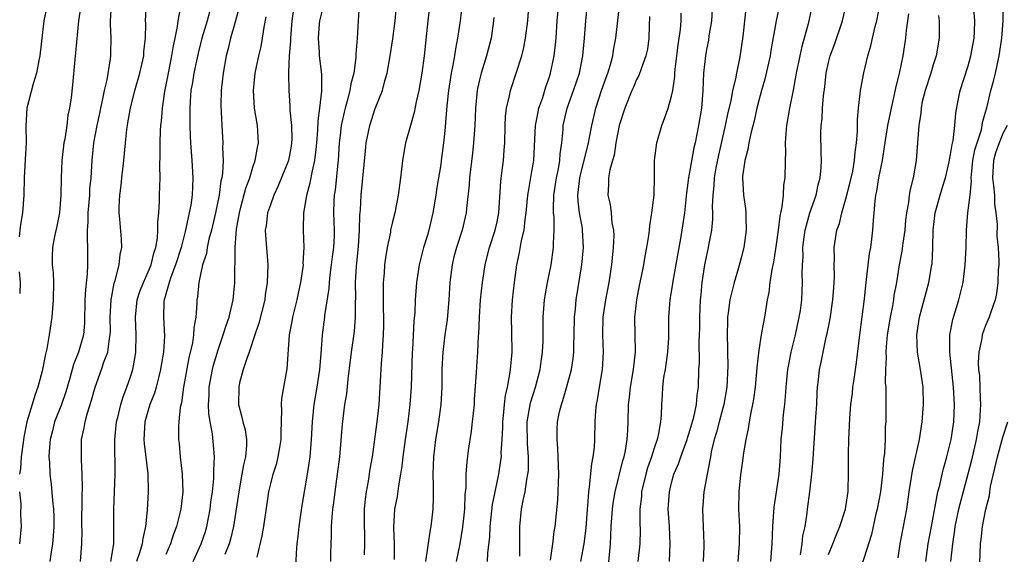
# Model space of a CAD drawing. Units: inches. Extents: x 2610000 to 2613000, y 1521000 to 1524000.
# Drawn here: x 2610196 to 2610309, y 1521336 to 1521397 of the extents above; entities that cross this region are included whole.
import ezdxf

# ---------------------------------------------------------------- set-up
doc = ezdxf.new("R2010")
doc.units = ezdxf.units.IN
doc.header["$MEASUREMENT"] = 0
doc.layers.add('LD26101521_2ft', color=72, linetype='Continuous')

msp = doc.modelspace()

# ---------------------------------------------------------------- linework, layer by layer
at = {"layer": 'LD26101521_2ft'}
for points, elevation in [([(2610300.17, 1521335), (2610300.44, 1521337), (2610300.79, 1521339), (2610301.54, 1521343), (2610301.75, 1521343.75), (2610302.02, 1521345), (2610302.21, 1521345.79), (2610302.58, 1521347), (2610303, 1521348.68), (2610303.07, 1521349), (2610303.35, 1521351), (2610303.43, 1521353), (2610303.33, 1521355), (2610302.89, 1521359), (2610302.92, 1521361), (2610303.25, 1521362.75), (2610303.93, 1521365), (2610304.42, 1521367), (2610304.68, 1521369), (2610304.76, 1521371), (2610304.8, 1521373), (2610304.98, 1521375), (2610305.23, 1521377), (2610305.39, 1521378.61), (2610305.36, 1521379), (2610305.38, 1521379.38), (2610305.56, 1521381), (2610305.79, 1521382.21), (2610306.03, 1521383), (2610306.52, 1521384.52), (2610306.63, 1521385), (2610306.67, 1521385.33), (2610307.18, 1521387.18), (2610307.62, 1521389), (2610307.91, 1521390.09), (2610308.14, 1521391), (2610308.45, 1521392.45), (2610308.58, 1521393), (2610308.88, 1521395), (2610309.02, 1521397), (2610309.08, 1521401)], 7630), ([(2610203.32, 1521399), (2610203.02, 1521397), (2610202.67, 1521393.33), (2610202.59, 1521392.59), (2610202.33, 1521389.67), (2610202.16, 1521388.16), (2610201.99, 1521387), (2610201.8, 1521386.2), (2610201.65, 1521385), (2610201.42, 1521383.42), (2610201.33, 1521383), (2610201.1, 1521381), (2610201, 1521379), (2610200.97, 1521377), (2610200.81, 1521375), (2610200.53, 1521373.47), (2610200.26, 1521372.26), (2610200.04, 1521371), (2610200, 1521370), (2610200, 1521369), (2610200.1, 1521368.1), (2610200.13, 1521367), (2610200.11, 1521365), (2610200.01, 1521364.01), (2610199.95, 1521363), (2610199.66, 1521361), (2610199.38, 1521359.38), (2610199.22, 1521358.78), (2610198.83, 1521356.83), (2610198.35, 1521355), (2610197.98, 1521354.02), (2610197.7, 1521353), (2610197.1, 1521351), (2610196.75, 1521349.25), (2610196.65, 1521348.65), (2610196.44, 1521347), (2610196.36, 1521345.64), (2610196.25, 1521345)], 7572), ([(2610203.24, 1521335), (2610203.38, 1521337), (2610203.41, 1521338.59), (2610203.4, 1521339), (2610203.44, 1521342.56), (2610203.47, 1521343.47), (2610203.44, 1521345), (2610203.34, 1521346.66), (2610203.35, 1521349), (2610203.66, 1521350.34), (2610203.76, 1521351), (2610204.04, 1521352.04), (2610204.51, 1521353.49), (2610204.91, 1521355), (2610205.64, 1521357), (2610205.95, 1521357.95), (2610206.36, 1521359), (2610206.56, 1521360.56), (2610206.65, 1521361), (2610206.67, 1521361.33), (2610206.65, 1521363), (2610206.75, 1521365), (2610207.1, 1521366.9), (2610207.21, 1521367.21), (2610207.68, 1521369), (2610207.79, 1521370.21), (2610207.98, 1521371), (2610207.95, 1521371.95), (2610207.75, 1521374.25), (2610207.66, 1521375), (2610207.65, 1521375.65), (2610207.73, 1521377), (2610207.9, 1521378.1), (2610207.98, 1521379), (2610208.2, 1521381), (2610208.39, 1521383), (2610208.55, 1521384.55), (2610208.61, 1521385), (2610208.68, 1521385.32), (2610208.95, 1521387), (2610209.47, 1521389), (2610210.05, 1521391), (2610210.49, 1521393), (2610210.51, 1521393.49), (2610210.68, 1521395), (2610210.71, 1521396.71), (2610210.7, 1521397), (2610210.8, 1521399)], 7576), ([(2610221.54, 1521399), (2610221, 1521397), (2610220.43, 1521395), (2610220.16, 1521393.84), (2610219.93, 1521393), (2610219.58, 1521391), (2610219.38, 1521389), (2610219.33, 1521387.33), (2610219.43, 1521385), (2610219.57, 1521383), (2610219.53, 1521382.47), (2610219.6, 1521381), (2610219.53, 1521379.53), (2610219.44, 1521379), (2610219.34, 1521378.66), (2610219.14, 1521377), (2610218.73, 1521375), (2610218.25, 1521373), (2610217.96, 1521371.96), (2610217.75, 1521371), (2610217.67, 1521370.33), (2610217.24, 1521369), (2610216.82, 1521367), (2610216.66, 1521365.34), (2610216.59, 1521365), (2610216.59, 1521364.59), (2610216.45, 1521363), (2610216.21, 1521361.79), (2610216.2, 1521361), (2610216.06, 1521360.06), (2610215.66, 1521358.34), (2610215.05, 1521355), (2610214.8, 1521353.2), (2610214.66, 1521352.66), (2610214.49, 1521351), (2610214.46, 1521350.46), (2610214.46, 1521349), (2610214.53, 1521348.53), (2610214.67, 1521347), (2610214.9, 1521345), (2610214.97, 1521343), (2610214.74, 1521341), (2610214.24, 1521339), (2610213.89, 1521338.11), (2610213.54, 1521337), (2610213, 1521335.81)], 7582), ([(2610231.92, 1521335), (2610231.95, 1521335.95), (2610231.96, 1521337), (2610232.01, 1521337.99), (2610232.03, 1521339), (2610232.09, 1521340.09), (2610232.18, 1521341), (2610232.29, 1521341.71), (2610232.42, 1521343), (2610232.71, 1521345), (2610232.95, 1521347), (2610233.26, 1521350.74), (2610233.56, 1521353), (2610233.76, 1521354.24), (2610233.91, 1521355.91), (2610234.31, 1521359), (2610234.64, 1521361.36), (2610234.78, 1521363), (2610234.78, 1521364.78), (2610234.8, 1521365.2), (2610234.76, 1521367), (2610234.86, 1521368.86), (2610235.11, 1521371.11), (2610235.24, 1521373), (2610235.28, 1521374.72), (2610235.34, 1521375.34), (2610235.43, 1521377), (2610235.9, 1521382.1), (2610236, 1521383), (2610236.26, 1521384.26), (2610236.4, 1521385), (2610237, 1521386.94), (2610237.85, 1521389), (2610238.14, 1521390.14), (2610238.41, 1521391), (2610238.75, 1521393), (2610239.05, 1521394.95), (2610239.32, 1521397), (2610239.54, 1521399.54)], 7592), ([(2610243.3, 1521399), (2610243.06, 1521397), (2610242.62, 1521393), (2610242.36, 1521391), (2610242.03, 1521389), (2610241.72, 1521387.72), (2610241.49, 1521386.51), (2610241.06, 1521385), (2610240.51, 1521383), (2610240.14, 1521381), (2610239.91, 1521379), (2610239.65, 1521377), (2610239.26, 1521375), (2610239, 1521373.97), (2610238.79, 1521373), (2610238.76, 1521372.76), (2610238.39, 1521371), (2610238.19, 1521369.81), (2610238.1, 1521369), (2610238.05, 1521368.05), (2610237.94, 1521367), (2610237.95, 1521365.95), (2610237.92, 1521365), (2610237.97, 1521362.03), (2610237.95, 1521361), (2610237.85, 1521359.85), (2610237.82, 1521359), (2610237.7, 1521357.7), (2610237.57, 1521355), (2610237.45, 1521353), (2610237.22, 1521351), (2610236.66, 1521347), (2610236.42, 1521345.58), (2610236.22, 1521344.22), (2610235.98, 1521343), (2610235.86, 1521342.14), (2610235.76, 1521341), (2610235.74, 1521339), (2610235.78, 1521338.22), (2610235.81, 1521337), (2610235.75, 1521335.75)], 7594), ([(2610246.98, 1521399), (2610246.75, 1521397), (2610246.47, 1521395), (2610246.22, 1521393.78), (2610246.11, 1521393), (2610245.92, 1521391.92), (2610245.73, 1521391), (2610245.43, 1521389), (2610245.25, 1521387.25), (2610245, 1521384.39), (2610244.86, 1521383), (2610244.6, 1521381), (2610244.53, 1521380.53), (2610244.1, 1521377.9), (2610243.98, 1521377), (2610243.63, 1521375), (2610243.16, 1521373), (2610243, 1521372.42), (2610242.57, 1521371), (2610242.08, 1521369), (2610241.76, 1521367), (2610241.61, 1521365), (2610241.56, 1521363.56), (2610241.46, 1521362.54), (2610241.31, 1521359.31), (2610241.28, 1521359), (2610241.14, 1521355), (2610241.01, 1521353), (2610240.76, 1521351), (2610240.45, 1521349), (2610240.18, 1521347), (2610240.09, 1521345.91), (2610239.94, 1521345), (2610239.68, 1521343.68), (2610239.54, 1521342.46), (2610239.25, 1521341), (2610239.11, 1521338.89), (2610239.19, 1521337), (2610239.21, 1521335.21)], 7596), ([(2610249.91, 1521335), (2610249.95, 1521335.95), (2610250.17, 1521337.83), (2610250.21, 1521339), (2610250.48, 1521341.52), (2610250.77, 1521343), (2610251.2, 1521345), (2610251.44, 1521346.56), (2610251.49, 1521347), (2610251.48, 1521347.48), (2610251.58, 1521349), (2610251.64, 1521350.36), (2610251.64, 1521351), (2610251.73, 1521351.73), (2610251.84, 1521353), (2610251.96, 1521354.04), (2610252.19, 1521355), (2610252.47, 1521356.47), (2610252.54, 1521357), (2610252.71, 1521359), (2610252.69, 1521361.31), (2610252.66, 1521363), (2610252.76, 1521365), (2610253, 1521367), (2610253.28, 1521369), (2610253.57, 1521370.43), (2610253.8, 1521371.8), (2610254.09, 1521373), (2610254.22, 1521374.22), (2610254.35, 1521375), (2610254.53, 1521377), (2610254.58, 1521377.42), (2610255, 1521379.74), (2610255.21, 1521381), (2610255.42, 1521385), (2610255.65, 1521386.35), (2610255.8, 1521387), (2610256.23, 1521388.23), (2610256.58, 1521389.42), (2610257, 1521390.59), (2610257.13, 1521391), (2610257.55, 1521393), (2610257.7, 1521394.3), (2610257.76, 1521395), (2610257.89, 1521397), (2610258.07, 1521399)], 7602), ([(2610253.62, 1521335.62), (2610253.59, 1521338.41), (2610253.6, 1521339), (2610253.81, 1521341), (2610253.98, 1521341.98), (2610254.2, 1521343), (2610254.39, 1521344.39), (2610254.53, 1521345), (2610254.58, 1521345.42), (2610254.59, 1521347), (2610254.48, 1521348.48), (2610254.46, 1521351), (2610254.82, 1521353.18), (2610255.41, 1521355), (2610255.95, 1521357), (2610256.06, 1521357.94), (2610256.22, 1521359), (2610256.27, 1521360.27), (2610256.28, 1521363), (2610256.44, 1521365), (2610256.52, 1521365.48), (2610256.79, 1521367), (2610257.18, 1521369), (2610257.46, 1521371), (2610257.46, 1521371.46), (2610257.55, 1521373), (2610257.54, 1521374.46), (2610257.48, 1521375), (2610257.46, 1521375.46), (2610257.51, 1521377), (2610257.81, 1521379), (2610258.03, 1521380.03), (2610258.19, 1521381), (2610258.23, 1521381.77), (2610258.41, 1521383), (2610258.56, 1521384.56), (2610258.58, 1521385), (2610259.04, 1521387), (2610259.77, 1521389), (2610260.43, 1521391), (2610260.83, 1521393), (2610261.02, 1521395.02), (2610261.17, 1521397), (2610261.38, 1521399)], 7604), ([(2610257.14, 1521335.14), (2610257.4, 1521337), (2610257.56, 1521338.44), (2610257.66, 1521339), (2610257.96, 1521342.04), (2610258.07, 1521345), (2610258.02, 1521345.98), (2610257.98, 1521347.98), (2610257.87, 1521349), (2610257.89, 1521350.11), (2610257.93, 1521351), (2610258.17, 1521352.17), (2610258.37, 1521353), (2610258.55, 1521353.45), (2610259, 1521355.06), (2610259.51, 1521357), (2610259.71, 1521358.29), (2610259.78, 1521359), (2610259.78, 1521359.78), (2610259.84, 1521361), (2610259.88, 1521363), (2610259.98, 1521363.98), (2610260.05, 1521365), (2610260.71, 1521369), (2610260.89, 1521371), (2610260.8, 1521373), (2610260.78, 1521373.22), (2610260.46, 1521375), (2610260.28, 1521376.28), (2610260.25, 1521377), (2610260.34, 1521377.66), (2610260.47, 1521379), (2610261.48, 1521383), (2610261.61, 1521383.61), (2610261.86, 1521385), (2610262.33, 1521387), (2610262.98, 1521389), (2610263.49, 1521390.51), (2610263.68, 1521391), (2610263.99, 1521391.99), (2610264.26, 1521393), (2610264.35, 1521393.65), (2610264.63, 1521395), (2610265.06, 1521399.06)], 7606), ([(2610275.71, 1521399), (2610275.57, 1521397), (2610275.29, 1521395.29), (2610275.22, 1521394.78), (2610275, 1521393.71), (2610274.88, 1521393), (2610274.67, 1521391), (2610274.6, 1521389), (2610274.43, 1521387), (2610274.1, 1521385), (2610273.7, 1521383), (2610273.56, 1521382.44), (2610272.96, 1521379), (2610272.71, 1521377.28), (2610272.48, 1521375), (2610272.19, 1521373), (2610272.03, 1521372.03), (2610271.14, 1521367.14), (2610271.11, 1521366.89), (2610270.79, 1521365), (2610270.66, 1521363), (2610270.64, 1521360.64), (2610270.53, 1521359), (2610270.26, 1521357), (2610270.09, 1521356.09), (2610269.97, 1521355), (2610269.92, 1521354.08), (2610269.84, 1521353), (2610269.81, 1521351.81), (2610269.73, 1521351), (2610269.47, 1521349.47), (2610269.35, 1521349), (2610269, 1521348), (2610268.7, 1521347), (2610268.26, 1521345.74), (2610268.04, 1521345), (2610267.56, 1521343), (2610267.54, 1521342.46), (2610267.38, 1521341), (2610267.37, 1521339.37), (2610267.4, 1521338.6), (2610267.36, 1521337), (2610267.15, 1521335)], 7612), ([(2610283.41, 1521399), (2610282.98, 1521397.02), (2610282.38, 1521393.62), (2610282.29, 1521393), (2610281.68, 1521390.32), (2610281.3, 1521389), (2610281, 1521387.88), (2610280.79, 1521387), (2610280.48, 1521385.52), (2610280.09, 1521384.09), (2610279.86, 1521383), (2610279.75, 1521382.25), (2610279.39, 1521381), (2610279.15, 1521379.15), (2610279.14, 1521379), (2610279.26, 1521377), (2610279.48, 1521375.48), (2610279.51, 1521375), (2610279.5, 1521374.5), (2610279.56, 1521373), (2610279.3, 1521371), (2610279, 1521369.83), (2610278.69, 1521368.69), (2610278.17, 1521367), (2610277.92, 1521365.92), (2610277.68, 1521365), (2610277.51, 1521363.51), (2610277.43, 1521363), (2610277.4, 1521362.6), (2610277.38, 1521361), (2610277.43, 1521359.43), (2610277.42, 1521359), (2610277.45, 1521357.45), (2610277.34, 1521355), (2610277.01, 1521353), (2610276.46, 1521351), (2610276.16, 1521349.84), (2610275.89, 1521349), (2610275.55, 1521347.55), (2610275.45, 1521347), (2610275.4, 1521346.6), (2610275.08, 1521345), (2610274.72, 1521343), (2610274.59, 1521341.41), (2610274.55, 1521341), (2610274.7, 1521337), (2610274.7, 1521336.7), (2610274.62, 1521335)], 7616), ([(2610287.15, 1521399), (2610286.66, 1521396.66), (2610285.93, 1521394.07), (2610285.7, 1521393), (2610285.3, 1521391), (2610284.95, 1521389.05), (2610284.52, 1521387), (2610284.18, 1521385), (2610284.09, 1521384.09), (2610284.02, 1521383), (2610284.05, 1521381.95), (2610284.01, 1521381), (2610283.98, 1521379), (2610283.84, 1521378.16), (2610283.79, 1521377), (2610283.66, 1521375.66), (2610283.4, 1521374.6), (2610283.22, 1521373), (2610283, 1521371.35), (2610282.67, 1521369.33), (2610282.48, 1521368.48), (2610282.26, 1521367), (2610282.15, 1521365.85), (2610281.97, 1521365), (2610281.76, 1521363.76), (2610281.66, 1521363), (2610281.54, 1521362.46), (2610281.28, 1521361), (2610281, 1521359.22), (2610280.77, 1521357.23), (2610280.74, 1521356.74), (2610280.57, 1521355), (2610280.4, 1521353.6), (2610280.29, 1521353), (2610280.09, 1521352.09), (2610279.9, 1521351), (2610279.79, 1521350.21), (2610279.51, 1521349), (2610279.23, 1521347.23), (2610279.19, 1521346.81), (2610278.92, 1521344.92), (2610278.72, 1521343), (2610278.69, 1521341), (2610278.79, 1521339), (2610278.77, 1521337), (2610278.59, 1521335)], 7618), ([(2610282.39, 1521335), (2610282.53, 1521337), (2610282.6, 1521339), (2610282.77, 1521341.23), (2610283, 1521342.7), (2610283.32, 1521345), (2610283.48, 1521347), (2610283.57, 1521349), (2610283.71, 1521350.29), (2610283.84, 1521351.84), (2610283.99, 1521353), (2610284.08, 1521353.92), (2610284.14, 1521355), (2610284.34, 1521357), (2610284.43, 1521357.57), (2610284.73, 1521359), (2610285.23, 1521361), (2610285.65, 1521363), (2610285.77, 1521363.77), (2610285.92, 1521365), (2610286.02, 1521367), (2610285.98, 1521367.98), (2610286.02, 1521369), (2610286.08, 1521369.92), (2610286.07, 1521371), (2610286.21, 1521372.21), (2610286.32, 1521373), (2610286.87, 1521375), (2610287.58, 1521377), (2610287.82, 1521378.18), (2610288.05, 1521379), (2610288.17, 1521380.17), (2610288.19, 1521381), (2610288.15, 1521381.85), (2610288.12, 1521384.12), (2610288.15, 1521385), (2610288.25, 1521385.75), (2610288.3, 1521387), (2610288.41, 1521388.41), (2610288.56, 1521389.44), (2610288.74, 1521391), (2610289, 1521392.21), (2610289.2, 1521393), (2610289.69, 1521394.31), (2610290.6, 1521397), (2610291.07, 1521399)], 7620), ([(2610285.77, 1521335.77), (2610285.99, 1521337), (2610286.06, 1521337.94), (2610286.31, 1521339), (2610286.55, 1521340.55), (2610286.6, 1521341), (2610286.86, 1521343), (2610287.07, 1521345), (2610287.23, 1521346.77), (2610287.56, 1521351.56), (2610287.64, 1521353), (2610287.68, 1521354.32), (2610287.73, 1521355), (2610287.84, 1521355.84), (2610287.96, 1521357), (2610288.16, 1521357.84), (2610288.37, 1521359), (2610288.73, 1521360.73), (2610288.84, 1521361.16), (2610289.17, 1521362.83), (2610289.5, 1521365), (2610289.59, 1521366.41), (2610289.65, 1521367), (2610289.68, 1521367.68), (2610289.63, 1521369), (2610289.67, 1521369.67), (2610289.63, 1521371), (2610289.95, 1521373), (2610290.24, 1521373.76), (2610290.53, 1521375), (2610291, 1521376.59), (2610291.49, 1521378.51), (2610291.77, 1521379.77), (2610291.99, 1521381), (2610292.05, 1521381.95), (2610292.2, 1521383), (2610292.31, 1521384.31), (2610292.31, 1521385.69), (2610292.44, 1521387), (2610292.64, 1521388.64), (2610292.66, 1521389), (2610293.03, 1521391.03), (2610293.51, 1521393), (2610293.86, 1521394.14), (2610294.04, 1521395), (2610294.36, 1521396.36), (2610294.54, 1521397), (2610294.9, 1521399)], 7622), ([(2610199.37, 1521398.63), (2610199.04, 1521397), (2610198.57, 1521393), (2610198.45, 1521392.45), (2610198.18, 1521391), (2610197.79, 1521389.79), (2610197.09, 1521387), (2610196.98, 1521384.98), (2610196.99, 1521383), (2610196.9, 1521381.1), (2610196.78, 1521379), (2610196.73, 1521377), (2610196.59, 1521375), (2610196.34, 1521373.66), (2610196.27, 1521373), (2610196.22, 1521372.22)], 7570), ([(2610206.76, 1521398.76), (2610206.63, 1521397), (2610206.62, 1521396.62), (2610206.7, 1521395), (2610206.68, 1521393.32), (2610206.67, 1521393), (2610206.64, 1521392.64), (2610206.25, 1521390.25), (2610205.94, 1521389), (2610205.68, 1521387.68), (2610205.52, 1521387), (2610205.44, 1521386.56), (2610205.1, 1521385), (2610204.74, 1521383), (2610204.54, 1521381), (2610204.42, 1521379), (2610204.28, 1521377.72), (2610204.25, 1521377), (2610204.08, 1521375), (2610204.08, 1521373.92), (2610204.01, 1521373), (2610203.98, 1521371.98), (2610204.03, 1521371), (2610204.02, 1521369), (2610203.98, 1521367.98), (2610203.8, 1521366.2), (2610203.75, 1521365), (2610203.68, 1521362.32), (2610203.56, 1521361), (2610203.01, 1521359), (2610202.43, 1521357.57), (2610202.03, 1521356.03), (2610201.56, 1521354.44), (2610201.06, 1521353), (2610200.26, 1521351), (2610200.01, 1521349.99), (2610199.75, 1521349), (2610199.64, 1521347.64), (2610199.62, 1521347), (2610199.67, 1521346.33), (2610199.72, 1521345), (2610199.86, 1521343.86), (2610200.02, 1521341.98), (2610200.14, 1521341), (2610200.16, 1521340.17), (2610200.18, 1521339), (2610200.1, 1521337.9), (2610200.03, 1521337), (2610199.82, 1521335.82), (2610199.7, 1521335)], 7574), ([(2610206.7, 1521335), (2610207.05, 1521337), (2610207.06, 1521339.06), (2610207.05, 1521341), (2610207.21, 1521345), (2610207.21, 1521346.79), (2610207.18, 1521347.18), (2610207.19, 1521349), (2610207.38, 1521351), (2610207.51, 1521351.51), (2610207.84, 1521353), (2610208.11, 1521353.89), (2610208.54, 1521355), (2610209, 1521356.3), (2610209.22, 1521357), (2610209.51, 1521358.49), (2610209.59, 1521359), (2610209.62, 1521361), (2610209.53, 1521363), (2610209.74, 1521365), (2610210.04, 1521365.96), (2610210.45, 1521367), (2610211, 1521368.2), (2610211.33, 1521369), (2610211.65, 1521370.35), (2610211.88, 1521371), (2610212.07, 1521372.07), (2610212.12, 1521373), (2610212.09, 1521373.91), (2610212.2, 1521375), (2610212.29, 1521376.29), (2610212.29, 1521377), (2610212.36, 1521379), (2610212.32, 1521380.32), (2610212.38, 1521381.62), (2610212.36, 1521383), (2610212.41, 1521384.41), (2610212.46, 1521385), (2610212.52, 1521385.48), (2610212.63, 1521387), (2610212.9, 1521388.9), (2610213.31, 1521391), (2610213.72, 1521393), (2610213.88, 1521394.12), (2610214.09, 1521395), (2610214.37, 1521396.37), (2610214.44, 1521397), (2610214.79, 1521398.79)], 7578), ([(2610218.01, 1521397.99), (2610217.74, 1521397), (2610217.15, 1521395), (2610216.71, 1521393.29), (2610216.21, 1521391), (2610216.07, 1521389.93), (2610215.89, 1521389), (2610215.8, 1521387.8), (2610215.76, 1521387), (2610215.77, 1521386.23), (2610215.76, 1521385), (2610215.79, 1521383.79), (2610215.84, 1521383), (2610216.01, 1521381), (2610216.12, 1521379), (2610216.06, 1521377.94), (2610216.03, 1521377), (2610215.87, 1521375.87), (2610215.71, 1521375), (2610215.56, 1521374.44), (2610215.29, 1521373), (2610214.77, 1521371), (2610214.14, 1521369), (2610213.59, 1521367.59), (2610213.4, 1521367), (2610212.87, 1521365.13), (2610212.82, 1521365), (2610212.8, 1521364.8), (2610212.74, 1521363), (2610212.85, 1521360.85), (2610212.75, 1521359), (2610212.49, 1521357.51), (2610212.42, 1521357), (2610212.2, 1521356.2), (2610211.91, 1521355), (2610211.71, 1521354.29), (2610211.2, 1521353), (2610211, 1521352.36), (2610210.61, 1521351), (2610210.49, 1521349), (2610210.52, 1521348.52), (2610210.96, 1521345.04), (2610211.01, 1521343), (2610210.88, 1521340.88), (2610210.67, 1521339), (2610210.37, 1521337.63), (2610210.3, 1521337), (2610209.99, 1521335.99), (2610209.64, 1521335)], 7580), ([(2610227.64, 1521398.36), (2610227.47, 1521397), (2610227.3, 1521395), (2610227.3, 1521394.7), (2610227.16, 1521393), (2610227.07, 1521391.07), (2610227.08, 1521390.92), (2610227.11, 1521389), (2610227.24, 1521387.24), (2610227.24, 1521386.76), (2610227.42, 1521385), (2610227.45, 1521383.45), (2610227.43, 1521383), (2610227.38, 1521382.62), (2610227.07, 1521381), (2610225.91, 1521378.09), (2610225.41, 1521377), (2610225, 1521375.89), (2610224.69, 1521375), (2610224.51, 1521373.49), (2610224.42, 1521373), (2610224.44, 1521372.44), (2610224.7, 1521369), (2610224.64, 1521367), (2610224.42, 1521365.58), (2610224.35, 1521365), (2610223.69, 1521362.31), (2610223.23, 1521361), (2610222.56, 1521359), (2610222.29, 1521358.29), (2610221.9, 1521357), (2610221.47, 1521355.47), (2610221.37, 1521355), (2610221.35, 1521353), (2610221.7, 1521351.7), (2610221.85, 1521351), (2610222.1, 1521350.1), (2610222.26, 1521349), (2610222.28, 1521348.28), (2610222.15, 1521347), (2610221.91, 1521346.09), (2610221.74, 1521345), (2610221.37, 1521343), (2610221.08, 1521341), (2610220.76, 1521339), (2610220.43, 1521337.57), (2610220.27, 1521337), (2610219.8, 1521335.8)], 7586), ([(2610223.48, 1521335.48), (2610224.07, 1521337.93), (2610224.26, 1521339), (2610224.61, 1521341.39), (2610224.83, 1521343), (2610225, 1521343.75), (2610225.31, 1521345), (2610225.74, 1521346.26), (2610225.91, 1521347), (2610226.07, 1521348.07), (2610226.24, 1521349), (2610226.23, 1521349.77), (2610226.33, 1521352.33), (2610226.28, 1521353), (2610226.33, 1521353.67), (2610226.92, 1521357.08), (2610227.21, 1521361), (2610227.5, 1521362.5), (2610227.57, 1521363), (2610228.07, 1521365), (2610228.22, 1521365.78), (2610228.51, 1521367), (2610228.77, 1521368.77), (2610228.79, 1521369), (2610228.78, 1521369.22), (2610228.86, 1521371), (2610228.8, 1521373), (2610228.81, 1521373.19), (2610228.85, 1521375), (2610229, 1521375.82), (2610229.17, 1521377), (2610229.57, 1521378.43), (2610229.82, 1521379.82), (2610230.12, 1521381), (2610230.24, 1521382.24), (2610230.34, 1521383), (2610230.45, 1521384.45), (2610230.47, 1521385.53), (2610230.68, 1521387), (2610230.92, 1521388.92), (2610230.89, 1521390.89), (2610230.62, 1521393), (2610230.62, 1521393.38), (2610230.51, 1521395), (2610230.65, 1521396.65), (2610230.69, 1521397), (2610231, 1521398.38)], 7588), ([(2610235.17, 1521398.83), (2610235.07, 1521397), (2610234.95, 1521395), (2610234.8, 1521393.2), (2610234.81, 1521392.81), (2610234.56, 1521391), (2610234.23, 1521389.77), (2610234.12, 1521389), (2610233.82, 1521387.82), (2610233.58, 1521387), (2610233.46, 1521386.54), (2610233.13, 1521385), (2610233, 1521383.89), (2610232.91, 1521383), (2610232.77, 1521381), (2610232.72, 1521380.72), (2610232.42, 1521377.58), (2610232.32, 1521377), (2610232.27, 1521376.27), (2610232.25, 1521375), (2610232.31, 1521373), (2610232.3, 1521372.3), (2610232.24, 1521371), (2610232.08, 1521369.92), (2610231.99, 1521369), (2610231.82, 1521367.82), (2610231.73, 1521367), (2610231.7, 1521366.3), (2610231.22, 1521363.22), (2610231.21, 1521363), (2610230.95, 1521361), (2610230.8, 1521358.8), (2610230.65, 1521357), (2610230.34, 1521355), (2610229.99, 1521353), (2610229.78, 1521351), (2610229.68, 1521349), (2610229.53, 1521347), (2610229.24, 1521345), (2610228.6, 1521341.4), (2610228.26, 1521339), (2610228.16, 1521337.84), (2610228.05, 1521337), (2610227.95, 1521335.95), (2610227.89, 1521334.11)], 7590), ([(2610246.35, 1521335), (2610246.75, 1521337), (2610247.06, 1521338.94), (2610247.29, 1521341), (2610247.34, 1521342.66), (2610247.45, 1521343.45), (2610247.46, 1521345), (2610247.56, 1521346.44), (2610247.73, 1521347.73), (2610248.07, 1521349.93), (2610248.19, 1521351), (2610248.39, 1521353), (2610248.41, 1521353.59), (2610248.64, 1521356.64), (2610248.67, 1521357.33), (2610248.79, 1521359), (2610248.88, 1521360.88), (2610248.9, 1521361.1), (2610248.97, 1521363), (2610249.11, 1521365), (2610249.32, 1521367), (2610249.64, 1521369), (2610249.84, 1521369.84), (2610250.14, 1521371), (2610250.78, 1521373), (2610251, 1521373.97), (2610251.2, 1521375), (2610251.42, 1521378.58), (2610251.56, 1521379.56), (2610251.73, 1521381), (2610251.82, 1521382.18), (2610251.88, 1521383), (2610251.92, 1521385), (2610251.98, 1521386.02), (2610252.08, 1521387), (2610252.42, 1521388.42), (2610252.53, 1521389), (2610253.2, 1521391), (2610253.83, 1521393), (2610254.06, 1521393.94), (2610254.27, 1521395), (2610254.51, 1521397), (2610254.64, 1521398.64)], 7600), ([(2610263.52, 1521331.52), (2610263.99, 1521337), (2610264.05, 1521337.95), (2610264.09, 1521339), (2610264.22, 1521341), (2610264.31, 1521341.69), (2610264.52, 1521343), (2610265.42, 1521346.58), (2610265.56, 1521347), (2610265.72, 1521347.72), (2610265.93, 1521349), (2610265.97, 1521350.03), (2610266.04, 1521351), (2610266.08, 1521353), (2610266.18, 1521353.82), (2610266.29, 1521355), (2610266.64, 1521357), (2610266.66, 1521357.34), (2610266.87, 1521359), (2610266.79, 1521363), (2610267.01, 1521365), (2610267.34, 1521366.66), (2610267.53, 1521367.53), (2610267.82, 1521369), (2610267.98, 1521370.02), (2610268.18, 1521371), (2610268.4, 1521372.4), (2610268.47, 1521373), (2610268.51, 1521373.49), (2610268.75, 1521375), (2610269, 1521377), (2610269.06, 1521379.06), (2610269.06, 1521381), (2610269.3, 1521383), (2610269.88, 1521385), (2610270.21, 1521385.79), (2610270.62, 1521387), (2610271, 1521388.35), (2610271.13, 1521389), (2610271.36, 1521390.64), (2610271.37, 1521391), (2610271.41, 1521391.41), (2610271.76, 1521394.24), (2610271.89, 1521395), (2610272.03, 1521396.03), (2610272.1, 1521397), (2610272.11, 1521397.89)], 7610), ([(2610270.77, 1521335), (2610270.85, 1521337), (2610270.75, 1521339), (2610270.63, 1521341), (2610270.75, 1521343), (2610271, 1521344.01), (2610271.28, 1521345), (2610271.81, 1521346.19), (2610272.06, 1521347), (2610272.8, 1521349), (2610272.84, 1521349.16), (2610273, 1521349.64), (2610273.56, 1521351.56), (2610273.85, 1521353), (2610273.92, 1521354.08), (2610274.08, 1521355), (2610274.14, 1521357), (2610274.19, 1521357.81), (2610274.17, 1521360.17), (2610274.22, 1521361), (2610274.24, 1521361.76), (2610274.25, 1521363), (2610274.33, 1521365), (2610274.38, 1521365.62), (2610274.52, 1521367), (2610274.82, 1521369), (2610275, 1521369.95), (2610275.23, 1521371), (2610275.27, 1521371.27), (2610275.62, 1521373), (2610275.74, 1521374.26), (2610275.75, 1521375), (2610275.71, 1521375.71), (2610275.77, 1521377), (2610275.9, 1521378.1), (2610275.94, 1521379), (2610276.13, 1521380.13), (2610276.41, 1521381.59), (2610277.2, 1521385), (2610277.5, 1521386.5), (2610277.82, 1521387.82), (2610278.03, 1521389), (2610278.37, 1521390.37), (2610278.47, 1521391), (2610278.88, 1521392.88), (2610279.2, 1521395.2), (2610279.56, 1521398.44)], 7614), ([(2610297, 1521335.41), (2610297.22, 1521337), (2610297.99, 1521341), (2610298.26, 1521343), (2610298.62, 1521345.38), (2610299.42, 1521349), (2610299.73, 1521351), (2610299.88, 1521353), (2610299.83, 1521355), (2610299.53, 1521357), (2610299.2, 1521359), (2610299.13, 1521361), (2610299.43, 1521363), (2610300.51, 1521367), (2610300.85, 1521369), (2610300.87, 1521369.13), (2610300.97, 1521371), (2610301.01, 1521373), (2610301.24, 1521375), (2610301.79, 1521377), (2610302.08, 1521377.92), (2610302.41, 1521379), (2610302.84, 1521380.84), (2610303, 1521381.67), (2610303.17, 1521382.83), (2610303.27, 1521383.27), (2610303.47, 1521385), (2610303.58, 1521386.42), (2610303.87, 1521387.87), (2610304.08, 1521389), (2610305, 1521391.85), (2610305.33, 1521393), (2610305.69, 1521395), (2610305.75, 1521395.75), (2610305.79, 1521397), (2610305.64, 1521398.36)], 7628), ([(2610216.15, 1521335), (2610217.07, 1521337), (2610217.55, 1521338.45), (2610217.71, 1521339), (2610218.1, 1521341), (2610218.18, 1521341.82), (2610218.35, 1521343), (2610218.52, 1521344.52), (2610218.54, 1521345), (2610218.53, 1521345.47), (2610218.61, 1521347), (2610218.36, 1521349.64), (2610218.1, 1521351), (2610217.95, 1521351.95), (2610217.9, 1521353), (2610217.97, 1521354.03), (2610217.99, 1521355), (2610218.36, 1521357), (2610218.48, 1521357.52), (2610219, 1521359.25), (2610219.61, 1521361), (2610219.93, 1521362.07), (2610220.27, 1521363), (2610220.73, 1521365), (2610220.92, 1521367), (2610220.95, 1521371), (2610221.11, 1521373.11), (2610221.45, 1521375), (2610221.63, 1521375.63), (2610222.2, 1521377.8), (2610222.64, 1521379), (2610223, 1521380.22), (2610223.27, 1521381), (2610223.52, 1521382.48), (2610223.64, 1521383), (2610223.54, 1521385), (2610223.2, 1521387), (2610223.06, 1521389), (2610223.27, 1521391), (2610223.69, 1521393), (2610223.93, 1521394.07), (2610224.11, 1521395), (2610224.28, 1521396.28), (2610224.52, 1521397.48)], 7584), ([(2610250.62, 1521397.38), (2610250.59, 1521397), (2610250.31, 1521395), (2610249.8, 1521393), (2610249.18, 1521391), (2610249, 1521390.25), (2610248.77, 1521389.23), (2610248.73, 1521389), (2610248.52, 1521387), (2610248.43, 1521385), (2610248.31, 1521383), (2610248.18, 1521381.82), (2610247.94, 1521379.94), (2610247.84, 1521379), (2610247.8, 1521378.2), (2610247.49, 1521375.49), (2610247.46, 1521375), (2610246.98, 1521373), (2610246.33, 1521371), (2610246.05, 1521369.95), (2610245.84, 1521369), (2610245.59, 1521367), (2610245.46, 1521365), (2610245.26, 1521362.74), (2610245.02, 1521361), (2610244.78, 1521359), (2610244.68, 1521357), (2610244.65, 1521355), (2610244.54, 1521353), (2610244.29, 1521351), (2610243.95, 1521349), (2610243.69, 1521347), (2610243.63, 1521345), (2610243.65, 1521343.65), (2610243.68, 1521343), (2610243.68, 1521342.32), (2610243.64, 1521341), (2610243.39, 1521339), (2610243.33, 1521338.67), (2610242.78, 1521335)], 7598), ([(2610268.49, 1521397.51), (2610268.43, 1521396.43), (2610268.4, 1521395), (2610268.23, 1521393.77), (2610268.07, 1521393), (2610267.51, 1521391.51), (2610267.26, 1521390.74), (2610267, 1521390.27), (2610266.62, 1521389.38), (2610266.45, 1521389), (2610265.64, 1521387), (2610265.01, 1521385), (2610264.63, 1521383), (2610264.41, 1521381.59), (2610264.23, 1521381), (2610263.91, 1521379.91), (2610263.79, 1521379), (2610263.79, 1521378.21), (2610263.68, 1521377), (2610263.95, 1521375.95), (2610264.06, 1521375), (2610264.17, 1521373.83), (2610264.35, 1521373), (2610264.37, 1521372.37), (2610264.32, 1521371), (2610264.18, 1521369.82), (2610264.11, 1521369), (2610263.81, 1521367), (2610263.44, 1521365), (2610263.13, 1521363), (2610263.08, 1521361), (2610263.17, 1521359), (2610263.06, 1521357), (2610262.69, 1521355), (2610262.46, 1521353.54), (2610262.35, 1521353), (2610262.28, 1521352.28), (2610262.22, 1521351), (2610262.17, 1521349), (2610262.12, 1521348.12), (2610261.98, 1521347), (2610261.81, 1521346.19), (2610261.56, 1521343.56), (2610261.46, 1521343), (2610261.37, 1521341.37), (2610261.32, 1521341), (2610261.19, 1521338.81), (2610260.96, 1521337.03), (2610260.58, 1521335)], 7608), ([(2610289, 1521335.81), (2610289.51, 1521337), (2610289.92, 1521338.08), (2610290.3, 1521339), (2610290.95, 1521341), (2610291.2, 1521342.8), (2610291.24, 1521343), (2610291.26, 1521343.26), (2610291.28, 1521345), (2610291.28, 1521347.28), (2610291.33, 1521349), (2610291.41, 1521350.59), (2610291.43, 1521351.43), (2610291.55, 1521353), (2610291.73, 1521354.27), (2610291.8, 1521355), (2610291.92, 1521355.92), (2610292.19, 1521357.81), (2610292.57, 1521361), (2610293.11, 1521365.11), (2610293.31, 1521367), (2610293.7, 1521370.3), (2610293.83, 1521371), (2610293.96, 1521371.96), (2610294.08, 1521373), (2610294.15, 1521374.15), (2610294.23, 1521375), (2610294.33, 1521376.33), (2610294.42, 1521377), (2610294.54, 1521377.46), (2610294.78, 1521379), (2610295.17, 1521381), (2610295.43, 1521382.57), (2610295.56, 1521383.56), (2610295.79, 1521385), (2610296.2, 1521387), (2610296.56, 1521388.56), (2610296.7, 1521389.3), (2610297.16, 1521391.16), (2610297.54, 1521393), (2610297.85, 1521395), (2610297.93, 1521395.93), (2610298.2, 1521397.8)], 7624), ([(2610301.61, 1521397.61), (2610301.7, 1521397), (2610301.69, 1521395), (2610301.35, 1521393), (2610301, 1521391.95), (2610300.71, 1521391), (2610300.06, 1521389), (2610299.75, 1521387.75), (2610299.61, 1521387), (2610299.57, 1521386.43), (2610299.36, 1521385), (2610299.21, 1521383), (2610299.04, 1521381), (2610298.69, 1521379), (2610298.35, 1521377.65), (2610298.25, 1521377), (2610298.17, 1521376.17), (2610297.95, 1521375), (2610297.84, 1521374.16), (2610297.73, 1521373), (2610297.51, 1521371.51), (2610297.41, 1521370.59), (2610297.11, 1521369), (2610296.78, 1521367), (2610296.5, 1521365.5), (2610296.44, 1521365), (2610296.33, 1521364.33), (2610296.06, 1521363), (2610295.74, 1521361), (2610295.6, 1521359.6), (2610295.57, 1521359), (2610295.6, 1521358.4), (2610295.54, 1521357), (2610295.5, 1521355.5), (2610295.55, 1521355), (2610295.58, 1521354.42), (2610295.56, 1521353), (2610295.57, 1521351.57), (2610295.56, 1521351), (2610295.51, 1521350.49), (2610295.5, 1521349), (2610295.42, 1521347.42), (2610295.31, 1521346.69), (2610295.19, 1521345), (2610294.94, 1521343), (2610294.58, 1521341), (2610294.44, 1521340.44), (2610293.91, 1521338.09), (2610292.48, 1521333.52)], 7626), ([(2610309.48, 1521385), (2610309, 1521384.08), (2610308.55, 1521383), (2610308.14, 1521381.86), (2610307.91, 1521381), (2610307.79, 1521379), (2610307.93, 1521378.07), (2610308.01, 1521377), (2610308.03, 1521376.03), (2610308.19, 1521375), (2610308.32, 1521373.68), (2610308.31, 1521372.31), (2610308.44, 1521371), (2610308.52, 1521369.48), (2610308.51, 1521369), (2610308.45, 1521368.45), (2610308.42, 1521367), (2610308.27, 1521365.73), (2610308.1, 1521365), (2610307.59, 1521363.59), (2610307.42, 1521363), (2610307, 1521362.05), (2610306.63, 1521361), (2610306.57, 1521360.57), (2610306.23, 1521359), (2610306.17, 1521357.83), (2610306.21, 1521357), (2610306.29, 1521356.29), (2610306.37, 1521353.63), (2610306.41, 1521353), (2610306.39, 1521352.39), (2610306.29, 1521351), (2610306.08, 1521349.92), (2610305.93, 1521349), (2610305.39, 1521346.61), (2610304.98, 1521345), (2610303.91, 1521341), (2610303.48, 1521339), (2610303.43, 1521338.57), (2610303.2, 1521337), (2610303, 1521335)], 7632), ([(2610196.2, 1521368.2), (2610196.32, 1521367), (2610196.26, 1521365.74)], 7570), ([(2610306.3, 1521333.7), (2610306.42, 1521337), (2610306.49, 1521337.51), (2610306.65, 1521339), (2610307.03, 1521341), (2610307.44, 1521342.56), (2610307.49, 1521343), (2610307.58, 1521343.58), (2610308.38, 1521347), (2610309, 1521349.26), (2610309.54, 1521351)], 7634), ([(2610196.23, 1521343), (2610196.38, 1521341.62), (2610196.37, 1521340.37), (2610196.42, 1521339), (2610196.24, 1521337)], 7572)]:
    msp.add_lwpolyline(points, dxfattribs=dict(at, elevation=elevation))

doc.saveas('drawing.dxf')
